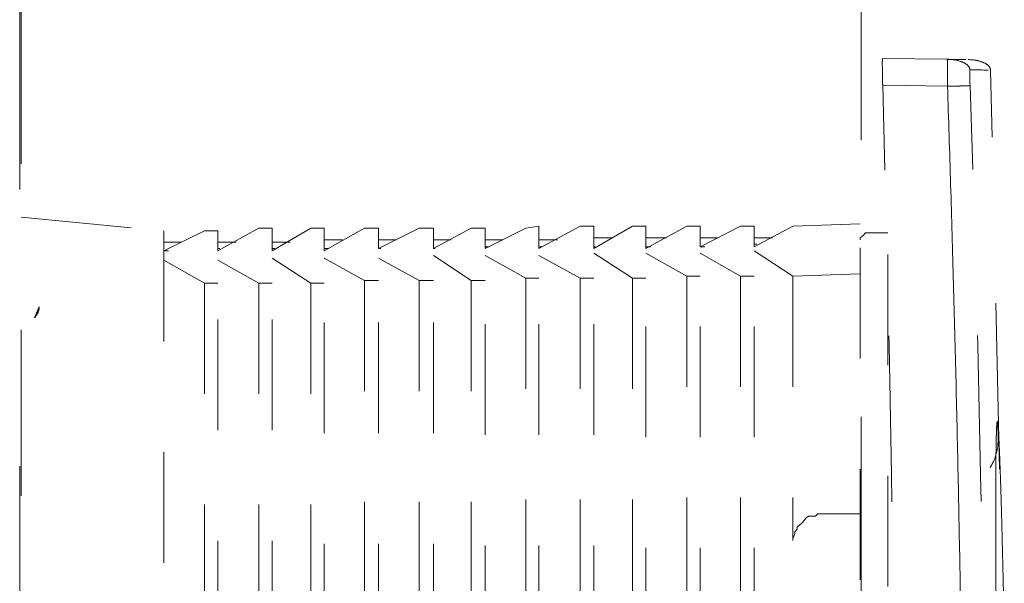
# Model space of a CAD drawing. Units: millimetres. Extents: x 0 to 250, y -250 to 0.
# Drawn here: x 54 to 61, y -124 to -120 of the extents above; entities that cross this region are included whole.
import ezdxf

# ---------------------------------------------------------------- set-up
doc = ezdxf.new("R2010")
doc.units = ezdxf.units.MM
doc.header["$MEASUREMENT"] = 0
for name, pattern in [('AI-Linetype-10530', [3.471455, 1.735727, -1.735727]), ('AI-Linetype-115', [2.082873, 1.041436, -1.041436]), ('AI-Linetype-117', [2.082873, 1.041436, -1.041436]), ('AI-Linetype-119', [2.082873, 1.041436, -1.041436]), ('AI-Linetype-11931', [1.388582, 0.694291, -0.694291]), ('AI-Linetype-12292', [1.388582, 0.694291, -0.694291]), ('AI-Linetype-12293', [1.388582, 0.694291, -0.694291]), ('AI-Linetype-12294', [1.388582, 0.694291, -0.694291]), ('AI-Linetype-12295', [1.388582, 0.694291, -0.694291]), ('AI-Linetype-12296', [1.388582, 0.694291, -0.694291]), ('AI-Linetype-12297', [1.388582, 0.694291, -0.694291]), ('AI-Linetype-12298', [1.388582, 0.694291, -0.694291]), ('AI-Linetype-12299', [1.388582, 0.694291, -0.694291]), ('AI-Linetype-12300', [1.388582, 0.694291, -0.694291]), ('AI-Linetype-12301', [1.388582, 0.694291, -0.694291]), ('AI-Linetype-12302', [1.388582, 0.694291, -0.694291]), ('AI-Linetype-12303', [1.388582, 0.694291, -0.694291]), ('AI-Linetype-12304', [1.388582, 0.694291, -0.694291]), ('AI-Linetype-12305', [1.388582, 0.694291, -0.694291]), ('AI-Linetype-12324', [1.388582, 0.694291, -0.694291]), ('AI-Linetype-12325', [1.388582, 0.694291, -0.694291]), ('AI-Linetype-12326', [1.388582, 0.694291, -0.694291]), ('AI-Linetype-12327', [1.388582, 0.694291, -0.694291]), ('AI-Linetype-12334', [1.388582, 0.694291, -0.694291]), ('AI-Linetype-12335', [1.388582, 0.694291, -0.694291]), ('AI-Linetype-12336', [1.388582, 0.694291, -0.694291]), ('AI-Linetype-12337', [1.388582, 0.694291, -0.694291]), ('AI-Linetype-12338', [1.388582, 0.694291, -0.694291]), ('AI-Linetype-12339', [1.388582, 0.694291, -0.694291]), ('AI-Linetype-12340', [1.388582, 0.694291, -0.694291]), ('AI-Linetype-12341', [1.388582, 0.694291, -0.694291]), ('AI-Linetype-12342', [1.388582, 0.694291, -0.694291]), ('AI-Linetype-12343', [1.388582, 0.694291, -0.694291]), ('AI-Linetype-12344', [1.388582, 0.694291, -0.694291]), ('AI-Linetype-12352', [1.388582, 0.694291, -0.694291]), ('AI-Linetype-12398', [1.388582, 0.694291, -0.694291]), ('AI-Linetype-12400', [1.388582, 0.694291, -0.694291]), ('AI-Linetype-12402', [1.388582, 0.694291, -0.694291]), ('AI-Linetype-12403', [1.388582, 0.694291, -0.694291]), ('AI-Linetype-12405', [1.388582, 0.694291, -0.694291]), ('AI-Linetype-12407', [1.388582, 0.694291, -0.694291]), ('AI-Linetype-12408', [1.388582, 0.694291, -0.694291]), ('AI-Linetype-12410', [1.388582, 0.694291, -0.694291]), ('AI-Linetype-12418', [1.388582, 0.694291, -0.694291]), ('AI-Linetype-12419', [1.388582, 0.694291, -0.694291]), ('AI-Linetype-12421', [1.388582, 0.694291, -0.694291]), ('AI-Linetype-12423', [1.388582, 0.694291, -0.694291]), ('AI-Linetype-12424', [1.388582, 0.694291, -0.694291]), ('AI-Linetype-12426', [1.388582, 0.694291, -0.694291]), ('AI-Linetype-12428', [1.388582, 0.694291, -0.694291]), ('AI-Linetype-12429', [1.388582, 0.694291, -0.694291]), ('AI-Linetype-12431', [1.388582, 0.694291, -0.694291]), ('AI-Linetype-12433', [1.388582, 0.694291, -0.694291]), ('AI-Linetype-12434', [1.388582, 0.694291, -0.694291]), ('AI-Linetype-12436', [1.388582, 0.694291, -0.694291]), ('AI-Linetype-12438', [1.388582, 0.694291, -0.694291]), ('AI-Linetype-12439', [1.388582, 0.694291, -0.694291]), ('AI-Linetype-12441', [1.388582, 0.694291, -0.694291]), ('AI-Linetype-12443', [1.388582, 0.694291, -0.694291]), ('AI-Linetype-12444', [1.388582, 0.694291, -0.694291]), ('AI-Linetype-12446', [1.388582, 0.694291, -0.694291]), ('AI-Linetype-12448', [1.388582, 0.694291, -0.694291]), ('AI-Linetype-12449', [1.388582, 0.694291, -0.694291]), ('AI-Linetype-12451', [1.388582, 0.694291, -0.694291]), ('AI-Linetype-12453', [1.388582, 0.694291, -0.694291]), ('AI-Linetype-12454', [1.388582, 0.694291, -0.694291]), ('AI-Linetype-12456', [1.388582, 0.694291, -0.694291]), ('AI-Linetype-12458', [1.388582, 0.694291, -0.694291]), ('AI-Linetype-12459', [1.388582, 0.694291, -0.694291]), ('AI-Linetype-12461', [1.388582, 0.694291, -0.694291]), ('AI-Linetype-12465', [1.388582, 0.694291, -0.694291]), ('AI-Linetype-12466', [1.388582, 0.694291, -0.694291]), ('AI-Linetype-12467', [1.388582, 0.694291, -0.694291]), ('AI-Linetype-12509', [1.388582, 0.694291, -0.694291]), ('AI-Linetype-12510', [1.388582, 0.694291, -0.694291]), ('AI-Linetype-12511', [1.388582, 0.694291, -0.694291]), ('AI-Linetype-12512', [1.388582, 0.694291, -0.694291]), ('AI-Linetype-12513', [1.388582, 0.694291, -0.694291]), ('AI-Linetype-12514', [1.388582, 0.694291, -0.694291]), ('AI-Linetype-12515', [1.388582, 0.694291, -0.694291]), ('AI-Linetype-12516', [1.388582, 0.694291, -0.694291]), ('AI-Linetype-12517', [1.388582, 0.694291, -0.694291]), ('AI-Linetype-12518', [1.388582, 0.694291, -0.694291]), ('AI-Linetype-12519', [1.388582, 0.694291, -0.694291]), ('AI-Linetype-12520', [1.388582, 0.694291, -0.694291]), ('AI-Linetype-12627', [1.388582, 0.694291, -0.694291]), ('AI-Linetype-12628', [1.388582, 0.694291, -0.694291]), ('AI-Linetype-12629', [1.388582, 0.694291, -0.694291]), ('AI-Linetype-12630', [1.388582, 0.694291, -0.694291]), ('AI-Linetype-12631', [1.388582, 0.694291, -0.694291]), ('AI-Linetype-12632', [1.388582, 0.694291, -0.694291]), ('AI-Linetype-12633', [1.388582, 0.694291, -0.694291]), ('AI-Linetype-12634', [1.388582, 0.694291, -0.694291]), ('AI-Linetype-12635', [1.388582, 0.694291, -0.694291]), ('AI-Linetype-12636', [1.388582, 0.694291, -0.694291]), ('AI-Linetype-12637', [1.388582, 0.694291, -0.694291]), ('AI-Linetype-12638', [1.388582, 0.694291, -0.694291]), ('AI-Linetype-12639', [1.388582, 0.694291, -0.694291]), ('AI-Linetype-12640', [1.388582, 0.694291, -0.694291]), ('AI-Linetype-12641', [1.388582, 0.694291, -0.694291]), ('AI-Linetype-12642', [1.388582, 0.694291, -0.694291]), ('AI-Linetype-12643', [1.388582, 0.694291, -0.694291]), ('AI-Linetype-12644', [1.388582, 0.694291, -0.694291]), ('AI-Linetype-12645', [1.388582, 0.694291, -0.694291]), ('AI-Linetype-12646', [1.388582, 0.694291, -0.694291]), ('AI-Linetype-12647', [1.388582, 0.694291, -0.694291]), ('AI-Linetype-12648', [1.388582, 0.694291, -0.694291]), ('AI-Linetype-12649', [1.388582, 0.694291, -0.694291]), ('AI-Linetype-12650', [1.388582, 0.694291, -0.694291]), ('AI-Linetype-12651', [1.388582, 0.694291, -0.694291]), ('AI-Linetype-12652', [1.388582, 0.694291, -0.694291]), ('AI-Linetype-12653', [1.388582, 0.694291, -0.694291]), ('AI-Linetype-12654', [1.388582, 0.694291, -0.694291]), ('AI-Linetype-12655', [1.388582, 0.694291, -0.694291]), ('AI-Linetype-12656', [1.388582, 0.694291, -0.694291]), ('AI-Linetype-12657', [1.388582, 0.694291, -0.694291]), ('AI-Linetype-12658', [1.388582, 0.694291, -0.694291]), ('AI-Linetype-12659', [1.388582, 0.694291, -0.694291]), ('AI-Linetype-12660', [1.388582, 0.694291, -0.694291]), ('AI-Linetype-12661', [1.388582, 0.694291, -0.694291]), ('AI-Linetype-12662', [1.388582, 0.694291, -0.694291]), ('AI-Linetype-12663', [1.388582, 0.694291, -0.694291]), ('AI-Linetype-12664', [1.388582, 0.694291, -0.694291]), ('AI-Linetype-12665', [1.388582, 0.694291, -0.694291]), ('AI-Linetype-12666', [1.388582, 0.694291, -0.694291]), ('AI-Linetype-12667', [1.388582, 0.694291, -0.694291]), ('AI-Linetype-12668', [1.388582, 0.694291, -0.694291]), ('AI-Linetype-12669', [1.388582, 0.694291, -0.694291]), ('AI-Linetype-12670', [1.388582, 0.694291, -0.694291]), ('AI-Linetype-12671', [1.388582, 0.694291, -0.694291]), ('AI-Linetype-12672', [1.388582, 0.694291, -0.694291]), ('AI-Linetype-12673', [1.388582, 0.694291, -0.694291]), ('AI-Linetype-12674', [1.388582, 0.694291, -0.694291]), ('AI-Linetype-12675', [1.388582, 0.694291, -0.694291]), ('AI-Linetype-12676', [1.388582, 0.694291, -0.694291]), ('AI-Linetype-12677', [1.388582, 0.694291, -0.694291]), ('AI-Linetype-127', [2.082873, 1.041436, -1.041436]), ('AI-Linetype-128', [2.082873, 1.041436, -1.041436]), ('AI-Linetype-131', [2.082873, 1.041436, -1.041436]), ('AI-Linetype-132', [2.082873, 1.041436, -1.041436]), ('AI-Linetype-133', [2.082873, 1.041436, -1.041436]), ('AI-Linetype-134', [2.082873, 1.041436, -1.041436]), ('AI-Linetype-137', [2.082873, 1.041436, -1.041436]), ('AI-Linetype-138', [2.082873, 1.041436, -1.041436]), ('AI-Linetype-140', [2.082873, 1.041436, -1.041436]), ('AI-Linetype-141', [2.082873, 1.041436, -1.041436]), ('AI-Linetype-144', [2.082873, 1.041436, -1.041436]), ('AI-Linetype-145', [2.082873, 1.041436, -1.041436]), ('AI-Linetype-148', [2.082873, 1.041436, -1.041436]), ('AI-Linetype-151', [2.082873, 1.041436, -1.041436]), ('AI-Linetype-155', [2.082873, 1.041436, -1.041436]), ('AI-Linetype-5733', [2.082873, 1.041436, -1.041436])]:
    doc.linetypes.add(name, pattern=pattern)
doc.layers.add('Layer 1', color=7, linetype='Continuous', lineweight=0)

msp = doc.modelspace()

# ---------------------------------------------------------------- hatches: boundary and pattern name
at = {"layer": 'Layer 1', "transparency": 33554687}
h = msp.add_hatch(color=256, dxfattribs=at)
h.dxf.hatch_style = 2
h.paths.add_polyline_path([(54.5813, -122.3107), (54.609, -122.242), (54.6091, -122.243), (54.6092, -122.2441), (54.6094, -122.2453), (54.6095, -122.2463), (54.6095, -122.2475), (54.6095, -122.2485), (54.6095, -122.2497), (54.6095, -122.2507), (54.6094, -122.2519), (54.6092, -122.2531), (54.6092, -122.2543), (54.609, -122.2553), (54.6088, -122.2565), (54.6087, -122.2577), (54.6084, -122.2588), (54.6082, -122.26), (54.6077, -122.2624), (54.6071, -122.2646), (54.6064, -122.2669), (54.6056, -122.2693), (54.6048, -122.2716), (54.6039, -122.274), (54.603, -122.2764), (54.6019, -122.2786), (54.6009, -122.2809), (54.5997, -122.2831), (54.5985, -122.2854), (54.5973, -122.2876), (54.5962, -122.2898), (54.5949, -122.2919), (54.5922, -122.2961), (54.5895, -122.3), (54.5868, -122.3038), (54.584, -122.3074)])

# ---------------------------------------------------------------- linework, layer by layer
at = {"layer": 'Layer 1', "linetype": 'AI-Linetype-10530'}
for p, q in [((54.4879, -95.4691), (54.4879, -211.4534)), ((59.7661, -211.4534), (59.7661, -95.4691))]:
    msp.add_line(p, q, dxfattribs=at)
at = {"layer": 'Layer 1', "linetype": 'AI-Linetype-5733'}
msp.add_line((54.4968, -208.8251), (54.4968, -112.6243), dxfattribs=at)
at = {"layer": 'Layer 1', "linetype": 'AI-Linetype-140'}
msp.add_line((60.307, -120.6886), (59.9002, -120.6836), dxfattribs=at)
at = {"layer": 'Layer 1', "linetype": 'AI-Linetype-117'}
msp.add_line((60.332, -120.6899), (60.3046, -120.6919), dxfattribs=at)
at = {"layer": 'Layer 1', "linetype": 'AI-Linetype-115'}
msp.add_line((60.6348, -123.2595), (60.5775, -120.7561), dxfattribs=at)
at = {"layer": 'Layer 1', "linetype": 'AI-Linetype-137'}
msp.add_line((60.3078, -120.8566), (59.9013, -120.8518), dxfattribs=at)
at = {"layer": 'Layer 1', "linetype": 'AI-Linetype-12677'}
msp.add_line((54.4968, -121.6799), (55.3916, -121.7643), dxfattribs=at)
at = {"layer": 'Layer 1', "linetype": 'AI-Linetype-12668'}
msp.add_line((57.6627, -121.7474), (57.7447, -121.7353), dxfattribs=at)
at = {"layer": 'Layer 1', "linetype": 'AI-Linetype-12341'}
msp.add_line((57.7447, -121.8752), (58.0029, -121.7353), dxfattribs=at)
at = {"layer": 'Layer 1', "linetype": 'AI-Linetype-12439'}
msp.add_line((57.7447, -121.8752), (57.7447, -121.7353), dxfattribs=at)
at = {"layer": 'Layer 1', "linetype": 'AI-Linetype-12670'}
msp.add_line((58.0029, -121.7353), (58.0898, -121.7353), dxfattribs=at)
at = {"layer": 'Layer 1', "linetype": 'AI-Linetype-12342'}
msp.add_line((58.0898, -121.8752), (58.3309, -121.7353), dxfattribs=at)
at = {"layer": 'Layer 1', "linetype": 'AI-Linetype-12444'}
msp.add_line((58.0898, -121.8752), (58.0898, -121.7353), dxfattribs=at)
at = {"layer": 'Layer 1', "linetype": 'AI-Linetype-12671'}
msp.add_line((58.3309, -121.7353), (58.4154, -121.7353), dxfattribs=at)
at = {"layer": 'Layer 1', "linetype": 'AI-Linetype-12343'}
msp.add_line((58.4154, -121.8752), (58.6734, -121.7353), dxfattribs=at)
at = {"layer": 'Layer 1', "linetype": 'AI-Linetype-12449'}
msp.add_line((58.4154, -121.8752), (58.4154, -121.7353), dxfattribs=at)
at = {"layer": 'Layer 1', "linetype": 'AI-Linetype-12672'}
msp.add_line((58.6734, -121.7353), (58.7555, -121.7353), dxfattribs=at)
at = {"layer": 'Layer 1', "linetype": 'AI-Linetype-12344'}
msp.add_line((58.7555, -121.8655), (59.01, -121.7353), dxfattribs=at)
at = {"layer": 'Layer 1', "linetype": 'AI-Linetype-12454'}
msp.add_line((58.7555, -121.8655), (58.7555, -121.7353), dxfattribs=at)
at = {"layer": 'Layer 1', "linetype": 'AI-Linetype-12673'}
msp.add_line((59.01, -121.7353), (59.0957, -121.7353), dxfattribs=at)
at = {"layer": 'Layer 1', "linetype": 'AI-Linetype-12352'}
msp.add_line((59.0957, -121.8655), (59.3381, -121.7353), dxfattribs=at)
at = {"layer": 'Layer 1', "linetype": 'AI-Linetype-12459'}
msp.add_line((59.0957, -121.8655), (59.0957, -121.7353), dxfattribs=at)
at = {"layer": 'Layer 1', "linetype": 'AI-Linetype-12674'}
msp.add_line((59.3381, -121.7353), (59.7602, -121.7208), dxfattribs=at)
at = {"layer": 'Layer 1', "linetype": 'AI-Linetype-12466'}
msp.add_line((59.7602, -133.6734), (59.7602, -121.7208), dxfattribs=at)
at = {"layer": 'Layer 1', "linetype": 'AI-Linetype-12334'}
msp.add_line((55.3916, -121.8908), (55.6461, -121.7643), dxfattribs=at)
at = {"layer": 'Layer 1', "linetype": 'AI-Linetype-12398'}
msp.add_line((55.3916, -121.7643), (55.3916, -132.922), dxfattribs=at)
at = {"layer": 'Layer 1', "linetype": 'AI-Linetype-12663'}
msp.add_line((55.6461, -121.7643), (55.7318, -121.7643), dxfattribs=at)
at = {"layer": 'Layer 1', "linetype": 'AI-Linetype-12335'}
msp.add_line((55.7318, -121.8908), (55.9874, -121.7474), dxfattribs=at)
at = {"layer": 'Layer 1', "linetype": 'AI-Linetype-12403'}
msp.add_line((55.7318, -121.8908), (55.7318, -121.7643), dxfattribs=at)
at = {"layer": 'Layer 1', "linetype": 'AI-Linetype-12664'}
msp.add_line((55.9874, -121.7474), (56.072, -121.7474), dxfattribs=at)
at = {"layer": 'Layer 1', "linetype": 'AI-Linetype-12336'}
msp.add_line((56.072, -121.8908), (56.3143, -121.7474), dxfattribs=at)
at = {"layer": 'Layer 1', "linetype": 'AI-Linetype-12408'}
msp.add_line((56.072, -121.8908), (56.072, -121.7474), dxfattribs=at)
at = {"layer": 'Layer 1', "linetype": 'AI-Linetype-12665'}
msp.add_line((56.3143, -121.7474), (56.3975, -121.7474), dxfattribs=at)
at = {"layer": 'Layer 1', "linetype": 'AI-Linetype-12337'}
msp.add_line((56.3975, -121.8908), (56.6508, -121.7474), dxfattribs=at)
at = {"layer": 'Layer 1', "linetype": 'AI-Linetype-12419'}
msp.add_line((56.3975, -121.8908), (56.3975, -121.7474), dxfattribs=at)
at = {"layer": 'Layer 1', "linetype": 'AI-Linetype-12666'}
msp.add_line((56.6508, -121.7474), (56.7389, -121.7474), dxfattribs=at)
at = {"layer": 'Layer 1', "linetype": 'AI-Linetype-12338'}
msp.add_line((56.7389, -121.8752), (56.9946, -121.7474), dxfattribs=at)
at = {"layer": 'Layer 1', "linetype": 'AI-Linetype-12424'}
msp.add_line((56.7389, -121.8752), (56.7389, -121.7474), dxfattribs=at)
at = {"layer": 'Layer 1', "linetype": 'AI-Linetype-12667'}
msp.add_line((56.9946, -121.7474), (57.0827, -121.7474), dxfattribs=at)
at = {"layer": 'Layer 1', "linetype": 'AI-Linetype-12339'}
msp.add_line((57.0827, -121.8752), (57.319, -121.7474), dxfattribs=at)
at = {"layer": 'Layer 1', "linetype": 'AI-Linetype-12429'}
msp.add_line((57.0827, -121.8752), (57.0827, -121.7474), dxfattribs=at)
at = {"layer": 'Layer 1', "linetype": 'AI-Linetype-12669'}
msp.add_line((57.319, -121.7474), (57.4071, -121.7474), dxfattribs=at)
at = {"layer": 'Layer 1', "linetype": 'AI-Linetype-12340'}
msp.add_line((57.4071, -121.8752), (57.6627, -121.7474), dxfattribs=at)
at = {"layer": 'Layer 1', "linetype": 'AI-Linetype-12434'}
msp.add_line((57.4071, -121.8752), (57.4071, -121.7474), dxfattribs=at)
at = {"layer": 'Layer 1', "linetype": 'AI-Linetype-12325'}
msp.add_line((59.7784, -121.7931), (59.7602, -121.8088), dxfattribs=at)
at = {"layer": 'Layer 1', "linetype": 'AI-Linetype-12326'}
msp.add_line((59.7927, -121.7763), (59.7784, -121.7931), dxfattribs=at)
at = {"layer": 'Layer 1', "linetype": 'AI-Linetype-12327'}
msp.add_line((59.8049, -121.7763), (59.7927, -121.7763), dxfattribs=at)
at = {"layer": 'Layer 1', "linetype": 'AI-Linetype-12676'}
msp.add_line((59.8049, -121.7763), (59.9326, -121.7763), dxfattribs=at)
at = {"layer": 'Layer 1', "linetype": 'AI-Linetype-12467'}
msp.add_line((59.9326, -133.7156), (59.9326, -121.7763), dxfattribs=at)
at = {"layer": 'Layer 1', "linetype": 'AI-Linetype-12662'}
msp.add_line((55.5038, -121.8366), (55.3916, -121.8366), dxfattribs=at)
at = {"layer": 'Layer 1', "linetype": 'AI-Linetype-12661'}
msp.add_line((55.8452, -121.8366), (55.7318, -121.8366), dxfattribs=at)
at = {"layer": 'Layer 1', "linetype": 'AI-Linetype-12660'}
msp.add_line((56.184, -121.8366), (56.072, -121.8366), dxfattribs=at)
at = {"layer": 'Layer 1', "linetype": 'AI-Linetype-12659'}
msp.add_line((56.5134, -121.8221), (56.3975, -121.8221), dxfattribs=at)
at = {"layer": 'Layer 1', "linetype": 'AI-Linetype-12658'}
msp.add_line((56.8522, -121.8221), (56.7389, -121.8221), dxfattribs=at)
at = {"layer": 'Layer 1', "linetype": 'AI-Linetype-12656'}
msp.add_line((57.1948, -121.8221), (57.0827, -121.8221), dxfattribs=at)
at = {"layer": 'Layer 1', "linetype": 'AI-Linetype-12657'}
msp.add_line((57.5193, -121.8221), (57.4071, -121.8221), dxfattribs=at)
at = {"layer": 'Layer 1', "linetype": 'AI-Linetype-12655'}
msp.add_line((57.8606, -121.8221), (57.7447, -121.8221), dxfattribs=at)
at = {"layer": 'Layer 1', "linetype": 'AI-Linetype-12654'}
msp.add_line((58.2031, -121.8088), (58.0898, -121.8088), dxfattribs=at)
at = {"layer": 'Layer 1', "linetype": 'AI-Linetype-12653'}
msp.add_line((58.5445, -121.8088), (58.4154, -121.8088), dxfattribs=at)
at = {"layer": 'Layer 1', "linetype": 'AI-Linetype-12652'}
msp.add_line((58.8665, -121.8088), (58.7555, -121.8088), dxfattribs=at)
at = {"layer": 'Layer 1', "linetype": 'AI-Linetype-12651'}
msp.add_line((59.2102, -121.8088), (59.0957, -121.8088), dxfattribs=at)
at = {"layer": 'Layer 1', "linetype": 'AI-Linetype-12639'}
msp.add_line((59.1125, -121.8486), (59.0957, -121.8486), dxfattribs=at)
at = {"layer": 'Layer 1', "linetype": 'AI-Linetype-12324'}
msp.add_line((59.7602, -121.8088), (59.7602, -121.8221), dxfattribs=at)
at = {"layer": 'Layer 1', "linetype": 'AI-Linetype-12650'}
msp.add_line((55.4206, -121.8908), (55.3916, -121.8908), dxfattribs=at)
at = {"layer": 'Layer 1', "linetype": 'AI-Linetype-12649'}
msp.add_line((55.7438, -121.8752), (55.7318, -121.8752), dxfattribs=at)
at = {"layer": 'Layer 1', "linetype": 'AI-Linetype-12648'}
msp.add_line((56.0876, -121.8752), (56.072, -121.8752), dxfattribs=at)
at = {"layer": 'Layer 1', "linetype": 'AI-Linetype-12647'}
msp.add_line((56.4277, -121.8752), (56.3975, -121.8752), dxfattribs=at)
at = {"layer": 'Layer 1', "linetype": 'AI-Linetype-12646'}
msp.add_line((56.7534, -121.8752), (56.7389, -121.8752), dxfattribs=at)
at = {"layer": 'Layer 1', "linetype": 'AI-Linetype-12645'}
msp.add_line((57.0935, -121.8752), (57.0827, -121.8752), dxfattribs=at)
at = {"layer": 'Layer 1', "linetype": 'AI-Linetype-12428'}
msp.add_line((57.0827, -132.7544), (57.0827, -121.9187), dxfattribs=at)
at = {"layer": 'Layer 1', "linetype": 'AI-Linetype-12514'}
msp.add_line((57.0827, -121.9187), (57.319, -122.0754), dxfattribs=at)
at = {"layer": 'Layer 1', "linetype": 'AI-Linetype-12644'}
msp.add_line((57.4324, -121.8655), (57.4071, -121.8655), dxfattribs=at)
at = {"layer": 'Layer 1', "linetype": 'AI-Linetype-12433'}
msp.add_line((57.4071, -132.7652), (57.4071, -121.9187), dxfattribs=at)
at = {"layer": 'Layer 1', "linetype": 'AI-Linetype-12515'}
msp.add_line((57.4071, -121.9187), (57.6627, -122.0609), dxfattribs=at)
at = {"layer": 'Layer 1', "linetype": 'AI-Linetype-12643'}
msp.add_line((57.7653, -121.8655), (57.7447, -121.8655), dxfattribs=at)
at = {"layer": 'Layer 1', "linetype": 'AI-Linetype-12438'}
msp.add_line((57.7447, -132.7652), (57.7447, -121.9187), dxfattribs=at)
at = {"layer": 'Layer 1', "linetype": 'AI-Linetype-12516'}
msp.add_line((57.7447, -121.9187), (58.0029, -122.0609), dxfattribs=at)
at = {"layer": 'Layer 1', "linetype": 'AI-Linetype-12642'}
msp.add_line((58.0981, -121.8655), (58.0898, -121.8655), dxfattribs=at)
at = {"layer": 'Layer 1', "linetype": 'AI-Linetype-12443'}
msp.add_line((58.0898, -132.7652), (58.0898, -121.9053), dxfattribs=at)
at = {"layer": 'Layer 1', "linetype": 'AI-Linetype-12517'}
msp.add_line((58.0898, -121.9053), (58.3309, -122.0609), dxfattribs=at)
at = {"layer": 'Layer 1', "linetype": 'AI-Linetype-12641'}
msp.add_line((58.4443, -121.8655), (58.4154, -121.8655), dxfattribs=at)
at = {"layer": 'Layer 1', "linetype": 'AI-Linetype-12448'}
msp.add_line((58.4154, -132.7797), (58.4154, -121.9053), dxfattribs=at)
at = {"layer": 'Layer 1', "linetype": 'AI-Linetype-12518'}
msp.add_line((58.4154, -121.9053), (58.6734, -122.0501), dxfattribs=at)
at = {"layer": 'Layer 1', "linetype": 'AI-Linetype-12640'}
msp.add_line((58.7857, -121.8655), (58.7555, -121.8655), dxfattribs=at)
at = {"layer": 'Layer 1', "linetype": 'AI-Linetype-12453'}
msp.add_line((58.7555, -132.7797), (58.7555, -121.9053), dxfattribs=at)
at = {"layer": 'Layer 1', "linetype": 'AI-Linetype-12519'}
msp.add_line((58.7555, -121.9053), (59.01, -122.0501), dxfattribs=at)
at = {"layer": 'Layer 1', "linetype": 'AI-Linetype-12458'}
msp.add_line((59.0957, -132.7797), (59.0957, -121.8908), dxfattribs=at)
at = {"layer": 'Layer 1', "linetype": 'AI-Linetype-12520'}
msp.add_line((59.0957, -121.8908), (59.3381, -122.0501), dxfattribs=at)
at = {"layer": 'Layer 1', "linetype": 'AI-Linetype-12509'}
msp.add_line((55.3916, -121.9487), (55.6461, -122.0923), dxfattribs=at)
at = {"layer": 'Layer 1', "linetype": 'AI-Linetype-12402'}
msp.add_line((55.7318, -132.7362), (55.7318, -121.9487), dxfattribs=at)
at = {"layer": 'Layer 1', "linetype": 'AI-Linetype-12510'}
msp.add_line((55.7318, -121.9487), (55.9874, -122.0923), dxfattribs=at)
at = {"layer": 'Layer 1', "linetype": 'AI-Linetype-12407'}
msp.add_line((56.072, -132.7362), (56.072, -121.9355), dxfattribs=at)
at = {"layer": 'Layer 1', "linetype": 'AI-Linetype-12511'}
msp.add_line((56.072, -121.9355), (56.3143, -122.0923), dxfattribs=at)
at = {"layer": 'Layer 1', "linetype": 'AI-Linetype-12418'}
msp.add_line((56.3975, -132.7544), (56.3975, -121.9355), dxfattribs=at)
at = {"layer": 'Layer 1', "linetype": 'AI-Linetype-12512'}
msp.add_line((56.3975, -121.9355), (56.6508, -122.0754), dxfattribs=at)
at = {"layer": 'Layer 1', "linetype": 'AI-Linetype-12423'}
msp.add_line((56.7389, -132.7544), (56.7389, -121.9355), dxfattribs=at)
at = {"layer": 'Layer 1', "linetype": 'AI-Linetype-12513'}
msp.add_line((56.7389, -121.9355), (56.9946, -122.0754), dxfattribs=at)
at = {"layer": 'Layer 1', "linetype": 'AI-Linetype-12638'}
msp.add_line((59.3381, -122.0501), (59.7602, -122.0344), dxfattribs=at)
at = {"layer": 'Layer 1', "linetype": 'AI-Linetype-12400'}
msp.add_line((55.6461, -122.0923), (55.6461, -132.5806), dxfattribs=at)
at = {"layer": 'Layer 1', "linetype": 'AI-Linetype-12628'}
msp.add_line((55.6461, -122.0923), (55.7318, -122.0923), dxfattribs=at)
at = {"layer": 'Layer 1', "linetype": 'AI-Linetype-12405'}
msp.add_line((55.9874, -122.0923), (55.9874, -132.5963), dxfattribs=at)
at = {"layer": 'Layer 1', "linetype": 'AI-Linetype-12627'}
msp.add_line((55.9874, -122.0923), (56.072, -122.0923), dxfattribs=at)
at = {"layer": 'Layer 1', "linetype": 'AI-Linetype-12410'}
msp.add_line((56.3143, -122.0923), (56.3143, -132.5963), dxfattribs=at)
at = {"layer": 'Layer 1', "linetype": 'AI-Linetype-12629'}
msp.add_line((56.3143, -122.0923), (56.3975, -122.0923), dxfattribs=at)
at = {"layer": 'Layer 1', "linetype": 'AI-Linetype-12421'}
msp.add_line((56.6508, -122.0754), (56.6508, -132.5963), dxfattribs=at)
at = {"layer": 'Layer 1', "linetype": 'AI-Linetype-12630'}
msp.add_line((56.6508, -122.0754), (56.7389, -122.0754), dxfattribs=at)
at = {"layer": 'Layer 1', "linetype": 'AI-Linetype-12426'}
msp.add_line((56.9946, -122.0754), (56.9946, -132.6085), dxfattribs=at)
at = {"layer": 'Layer 1', "linetype": 'AI-Linetype-12631'}
msp.add_line((56.9946, -122.0754), (57.0827, -122.0754), dxfattribs=at)
at = {"layer": 'Layer 1', "linetype": 'AI-Linetype-12431'}
msp.add_line((57.319, -122.0754), (57.319, -132.6085), dxfattribs=at)
at = {"layer": 'Layer 1', "linetype": 'AI-Linetype-12632'}
msp.add_line((57.319, -122.0754), (57.4071, -122.0754), dxfattribs=at)
at = {"layer": 'Layer 1', "linetype": 'AI-Linetype-12436'}
msp.add_line((57.6627, -122.0609), (57.6627, -132.6085), dxfattribs=at)
at = {"layer": 'Layer 1', "linetype": 'AI-Linetype-12633'}
msp.add_line((57.6627, -122.0609), (57.7447, -122.0609), dxfattribs=at)
at = {"layer": 'Layer 1', "linetype": 'AI-Linetype-12441'}
msp.add_line((58.0029, -122.0609), (58.0029, -132.6228), dxfattribs=at)
at = {"layer": 'Layer 1', "linetype": 'AI-Linetype-12635'}
msp.add_line((58.0029, -122.0609), (58.0898, -122.0609), dxfattribs=at)
at = {"layer": 'Layer 1', "linetype": 'AI-Linetype-12446'}
msp.add_line((58.3309, -122.0609), (58.3309, -132.6228), dxfattribs=at)
at = {"layer": 'Layer 1', "linetype": 'AI-Linetype-12634'}
msp.add_line((58.3309, -122.0609), (58.4154, -122.0609), dxfattribs=at)
at = {"layer": 'Layer 1', "linetype": 'AI-Linetype-12451'}
msp.add_line((58.6734, -122.0501), (58.6734, -132.6228), dxfattribs=at)
at = {"layer": 'Layer 1', "linetype": 'AI-Linetype-12636'}
msp.add_line((58.6734, -122.0501), (58.7555, -122.0501), dxfattribs=at)
at = {"layer": 'Layer 1', "linetype": 'AI-Linetype-12456'}
msp.add_line((59.01, -122.0501), (59.01, -132.6373), dxfattribs=at)
at = {"layer": 'Layer 1', "linetype": 'AI-Linetype-12637'}
msp.add_line((59.01, -122.0501), (59.0957, -122.0501), dxfattribs=at)
at = {"layer": 'Layer 1', "linetype": 'AI-Linetype-12461'}
msp.add_line((59.3381, -122.0501), (59.3381, -123.7073), dxfattribs=at)
at = {"layer": 'Layer 1'}
for p, q in [((54.5813, -122.3107), (54.609, -122.242)), ((54.5962, -122.2898), (54.5949, -122.2919)), ((54.5973, -122.2876), (54.5962, -122.2898)), ((54.5985, -122.2854), (54.5973, -122.2876)), ((54.5997, -122.2831), (54.5985, -122.2854)), ((54.6009, -122.2809), (54.5997, -122.2831)), ((54.6019, -122.2786), (54.6009, -122.2809)), ((54.603, -122.2764), (54.6019, -122.2786)), ((54.6039, -122.274), (54.603, -122.2764)), ((54.6048, -122.2716), (54.6039, -122.274)), ((54.6056, -122.2693), (54.6048, -122.2716)), ((54.6064, -122.2669), (54.6056, -122.2693)), ((54.6071, -122.2646), (54.6064, -122.2669)), ((54.6077, -122.2624), (54.6071, -122.2646)), ((54.6082, -122.26), (54.6077, -122.2624)), ((54.6084, -122.2588), (54.6082, -122.26)), ((54.6087, -122.2577), (54.6084, -122.2588)), ((54.6088, -122.2565), (54.6087, -122.2577)), ((54.609, -122.2553), (54.6088, -122.2565)), ((54.609, -122.242), (54.6091, -122.243)), ((54.6092, -122.2543), (54.609, -122.2553)), ((54.6091, -122.243), (54.6092, -122.2441)), ((54.6092, -122.2441), (54.6094, -122.2453)), ((54.6094, -122.2519), (54.6092, -122.2531)), ((54.6092, -122.2531), (54.6092, -122.2543)), ((54.6094, -122.2453), (54.6095, -122.2463)), ((54.6095, -122.2507), (54.6094, -122.2519)), ((54.6095, -122.2463), (54.6095, -122.2475)), ((54.6095, -122.2475), (54.6095, -122.2485)), ((54.6095, -122.2485), (54.6095, -122.2497)), ((54.6095, -122.2497), (54.6095, -122.2507)), ((54.584, -122.3074), (54.5813, -122.3107)), ((54.5868, -122.3038), (54.584, -122.3074)), ((54.5895, -122.3), (54.5868, -122.3038)), ((54.5922, -122.2961), (54.5895, -122.3)), ((54.5949, -122.2919), (54.5922, -122.2961))]:
    msp.add_line(p, q, dxfattribs=at)
at = {"layer": 'Layer 1', "linetype": 'AI-Linetype-12299'}
msp.add_line((59.408, -123.5818), (59.396, -123.5963), dxfattribs=at)
at = {"layer": 'Layer 1', "linetype": 'AI-Linetype-12300'}
msp.add_line((59.4213, -123.5649), (59.408, -123.5818), dxfattribs=at)
at = {"layer": 'Layer 1', "linetype": 'AI-Linetype-12301'}
msp.add_line((59.4357, -123.5553), (59.4213, -123.5649), dxfattribs=at)
at = {"layer": 'Layer 1', "linetype": 'AI-Linetype-12302'}
msp.add_line((59.4502, -123.5553), (59.4357, -123.5553), dxfattribs=at)
at = {"layer": 'Layer 1', "linetype": 'AI-Linetype-12303'}
msp.add_line((59.4804, -123.5553), (59.4502, -123.5553), dxfattribs=at)
at = {"layer": 'Layer 1', "linetype": 'AI-Linetype-12304'}
msp.add_line((59.4949, -123.5396), (59.4804, -123.5553), dxfattribs=at)
at = {"layer": 'Layer 1', "linetype": 'AI-Linetype-12305'}
msp.add_line((59.5081, -123.5396), (59.4949, -123.5396), dxfattribs=at)
at = {"layer": 'Layer 1', "linetype": 'AI-Linetype-12675'}
msp.add_line((59.7602, -123.5396), (59.5081, -123.5396), dxfattribs=at)
at = {"layer": 'Layer 1', "linetype": 'AI-Linetype-12295'}
msp.add_line((59.3646, -123.6373), (59.3501, -123.6542), dxfattribs=at)
at = {"layer": 'Layer 1', "linetype": 'AI-Linetype-12297'}
msp.add_line((59.3803, -123.612), (59.3646, -123.6228), dxfattribs=at)
at = {"layer": 'Layer 1', "linetype": 'AI-Linetype-12296'}
msp.add_line((59.3646, -123.6228), (59.3646, -123.6373), dxfattribs=at)
at = {"layer": 'Layer 1', "linetype": 'AI-Linetype-12298'}
msp.add_line((59.396, -123.5963), (59.3803, -123.612), dxfattribs=at)
at = {"layer": 'Layer 1', "linetype": 'AI-Linetype-12293'}
msp.add_line((59.3501, -123.6663), (59.3381, -123.694), dxfattribs=at)
at = {"layer": 'Layer 1', "linetype": 'AI-Linetype-12292'}
msp.add_line((59.3381, -123.694), (59.3381, -123.7073), dxfattribs=at)
at = {"layer": 'Layer 1', "linetype": 'AI-Linetype-12465'}
msp.add_line((59.3381, -131.7725), (59.3381, -123.7073), dxfattribs=at)
at = {"layer": 'Layer 1', "linetype": 'AI-Linetype-12294'}
msp.add_line((59.3501, -123.6542), (59.3501, -123.6663), dxfattribs=at)
at = {"layer": 'Layer 1', "linetype": 'AI-Linetype-127'}
for points in [[(59.8992, -120.6966), (59.8993, -120.6881), (59.8997, -120.6836), (59.9002, -120.6836)], [(59.8991, -120.7329), (59.8989, -120.7175), (59.8989, -120.7049), (59.8992, -120.6966)], [(59.8993, -120.7585), (59.8992, -120.7494), (59.8991, -120.7407), (59.8991, -120.7329)], [(59.8997, -120.7874), (59.8996, -120.7773), (59.8995, -120.7676), (59.8993, -120.7585)], [(59.9005, -120.819), (59.9002, -120.8083), (59.9, -120.7976), (59.8997, -120.7874)], [(59.9013, -120.8518), (59.901, -120.8407), (59.9008, -120.8297), (59.9005, -120.819)]]:
    msp.add_open_spline(points, degree=3, dxfattribs=at)
at = {"layer": 'Layer 1', "linetype": 'AI-Linetype-148'}
msp.add_open_spline([(60.307, -120.6886), (60.3584, -120.6893), (60.4096, -120.6899), (60.4224, -120.69)], degree=3, dxfattribs=at)
at = {"layer": 'Layer 1', "linetype": 'AI-Linetype-145'}
for points in [[(60.3896, -120.7018), (60.3637, -120.6929), (60.3343, -120.689), (60.307, -120.6886)], [(60.427, -120.7205), (60.4155, -120.7119), (60.4031, -120.7064), (60.3896, -120.7018)], [(60.4486, -120.7547), (60.4481, -120.7401), (60.4375, -120.7284), (60.427, -120.7205)]]:
    msp.add_open_spline(points, degree=3, dxfattribs=at)
at = {"layer": 'Layer 1', "linetype": 'AI-Linetype-141'}
for points in [[(60.3073, -120.6902), (60.3072, -120.6893), (60.3072, -120.6889), (60.307, -120.6886)], [(60.3074, -120.6949), (60.3073, -120.6928), (60.3073, -120.6912), (60.3073, -120.6902)], [(60.3074, -120.7023), (60.3074, -120.6993), (60.3074, -120.697), (60.3074, -120.6949)]]:
    msp.add_open_spline(points, degree=3, dxfattribs=at)
for points, knots in [([(60.3077, -120.7239), (60.3076, -120.7196), (60.3076, -120.7156), (60.3076, -120.712), (60.3076, -120.7083), (60.3076, -120.7051), (60.3074, -120.7023)], [13, 13, 13, 13, 14, 14, 14, 15, 15, 15, 15]), ([(60.3078, -120.7524), (60.3077, -120.7496), (60.3077, -120.747), (60.3077, -120.7445), (60.3077, -120.742), (60.3077, -120.7396), (60.3077, -120.7372), (60.3077, -120.7325), (60.3077, -120.7279), (60.3077, -120.7239)], [10, 10, 10, 10, 11, 11, 11, 12, 12, 12, 13, 13, 13, 13]), ([(60.3078, -120.8566), (60.3078, -120.8527), (60.3079, -120.8486), (60.3079, -120.8446), (60.3079, -120.8407), (60.3079, -120.8367), (60.3079, -120.8328), (60.3079, -120.8289), (60.3079, -120.8251), (60.3079, -120.8212), (60.3079, -120.8175), (60.3079, -120.8138), (60.3079, -120.8101), (60.3079, -120.8064), (60.3079, -120.8028), (60.3079, -120.7993), (60.3079, -120.7959), (60.3079, -120.7923), (60.3079, -120.7889), (60.3079, -120.7855), (60.3078, -120.7823), (60.3078, -120.779), (60.3078, -120.7759), (60.3078, -120.7727), (60.3078, -120.7696), (60.3078, -120.7666), (60.3078, -120.7636), (60.3078, -120.7607), (60.3078, -120.7578), (60.3078, -120.7551), (60.3078, -120.7524)], [0, 0, 0, 0, 1, 1, 1, 2, 2, 2, 3, 3, 3, 4, 4, 4, 5, 5, 5, 6, 6, 6, 7, 7, 7, 8, 8, 8, 9, 9, 9, 10, 10, 10, 10])]:
    msp.add_open_spline(points, degree=3, knots=knots, dxfattribs=at)
at = {"layer": 'Layer 1', "linetype": 'AI-Linetype-119'}
for points in [[(60.4887, -120.6953), (60.4723, -120.6924), (60.4545, -120.6913), (60.4368, -120.6902)], [(60.5363, -120.7102), (60.5226, -120.7038), (60.5065, -120.6984), (60.4887, -120.6953)], [(60.5678, -120.7322), (60.5611, -120.724), (60.55, -120.7164), (60.5363, -120.7102)], [(60.5784, -120.7564), (60.5761, -120.748), (60.5739, -120.7398), (60.5678, -120.7322)]]:
    msp.add_open_spline(points, degree=3, dxfattribs=at)
at = {"layer": 'Layer 1', "linetype": 'AI-Linetype-132'}
for points in [[(60.4477, -120.7842), (60.4477, -120.775), (60.4477, -120.7675), (60.4479, -120.7624)], [(60.4483, -120.817), (60.448, -120.8047), (60.4479, -120.7936), (60.4477, -120.7842)], [(60.4479, -120.7624), (60.448, -120.7573), (60.4483, -120.7547), (60.4486, -120.7547)], [(60.4494, -120.8556), (60.4489, -120.8424), (60.4486, -120.8292), (60.4483, -120.817)]]:
    msp.add_open_spline(points, degree=3, dxfattribs=at)
at = {"layer": 'Layer 1', "linetype": 'AI-Linetype-151'}
msp.add_open_spline([(60.4486, -120.7547), (60.4999, -120.7554), (60.5511, -120.756), (60.5639, -120.7561)], degree=3, dxfattribs=at)
at = {"layer": 'Layer 1', "linetype": 'AI-Linetype-128'}
msp.add_open_spline([(59.9013, -133.879), (60.0226, -129.5368), (60.0226, -125.194), (59.9013, -120.8518)], degree=3, dxfattribs=at)
at = {"layer": 'Layer 1', "linetype": 'AI-Linetype-144'}
for points in [[(60.3599, -120.8563), (60.3427, -120.8565), (60.3247, -120.8566), (60.3078, -120.8566)], [(60.4494, -120.8556), (60.4492, -120.8556), (60.446, -120.8557), (60.439, -120.8557)]]:
    msp.add_open_spline(points, degree=3, dxfattribs=at)
at = {"layer": 'Layer 1', "linetype": 'AI-Linetype-138'}
for points in [[(60.3277, -121.4766), (60.3213, -121.2699), (60.3146, -121.0633), (60.3078, -120.8566)], [(60.3454, -122.0965), (60.3398, -121.8898), (60.3339, -121.6831), (60.3277, -121.4766)], [(60.3612, -122.7163), (60.3563, -122.5097), (60.3511, -122.303), (60.3454, -122.0965)], [(60.3751, -123.3362), (60.3708, -123.1295), (60.3662, -122.9229), (60.3612, -122.7163)], [(60.387, -123.9561), (60.3833, -123.7494), (60.3794, -123.5427), (60.3751, -123.3362)], [(60.3969, -124.5759), (60.3939, -124.3693), (60.3906, -124.1627), (60.387, -123.9561)]]:
    msp.add_open_spline(points, degree=3, dxfattribs=at)
at = {"layer": 'Layer 1', "linetype": 'AI-Linetype-144'}
msp.add_open_spline([(60.439, -120.8557), (60.4321, -120.8558), (60.4213, -120.8558), (60.4076, -120.8559), (60.3939, -120.8561), (60.3773, -120.8562), (60.3599, -120.8563)], degree=3, knots=[1, 1, 1, 1, 2, 2, 2, 3, 3, 3, 3], dxfattribs=at)
at = {"layer": 'Layer 1', "linetype": 'AI-Linetype-131'}
msp.add_open_spline([(60.4494, -133.8751), (60.5948, -129.5356), (60.5948, -125.1951), (60.4494, -120.8556)], degree=3, dxfattribs=at)
at = {"layer": 'Layer 1', "linetype": 'AI-Linetype-11931'}
msp.add_open_spline([(54.5811, -122.3106), (54.5956, -122.2937), (54.6125, -122.2647), (54.6088, -122.2419)], degree=3, dxfattribs=at)
at = {"layer": 'Layer 1', "linetype": 'AI-Linetype-155'}
for points in [[(60.5976, -123.2082), (60.6343, -123.1278), (60.6272, -123.0446), (60.6203, -122.9613)], [(60.5746, -123.2519), (60.5827, -123.2374), (60.5909, -123.2228), (60.5976, -123.2082)]]:
    msp.add_open_spline(points, degree=3, dxfattribs=at)
at = {"layer": 'Layer 1', "linetype": 'AI-Linetype-134'}
for points in [[(60.6174, -122.976), (60.6177, -122.9728), (60.6181, -122.97), (60.6183, -122.9678)], [(60.6183, -122.9678), (60.6186, -122.9657), (60.619, -122.9639), (60.6193, -122.963)], [(60.6193, -122.963), (60.6196, -122.9619), (60.6199, -122.9617), (60.6203, -122.9613)], [(60.6143, -123.0412), (60.6146, -123.0336), (60.6148, -123.0266), (60.6151, -123.0202)], [(60.6151, -123.0202), (60.6153, -123.0137), (60.6156, -123.0076), (60.6157, -123.0022)], [(60.6157, -123.0022), (60.616, -122.9968), (60.6164, -122.9918), (60.6166, -122.9875)], [(60.6166, -122.9875), (60.6169, -122.9831), (60.6172, -122.9793), (60.6174, -122.976)], [(60.6126, -123.1238), (60.6127, -123.1131), (60.613, -123.1028), (60.6131, -123.0931)], [(60.6131, -123.0931), (60.6132, -123.0834), (60.6135, -123.0743), (60.6138, -123.0657)], [(60.6138, -123.0657), (60.6139, -123.057), (60.6142, -123.0488), (60.6143, -123.0412)], [(60.6121, -123.1575), (60.6122, -123.1457), (60.6125, -123.1345), (60.6126, -123.1238)], [(60.6113, -123.2342), (60.6114, -123.2203), (60.6115, -123.2071), (60.6117, -123.1943)], [(60.6117, -123.1943), (60.6118, -123.1815), (60.6119, -123.1692), (60.6121, -123.1575)], [(60.6106, -123.3227), (60.6108, -123.3071), (60.6109, -123.2918), (60.6109, -123.277)], [(60.6109, -123.277), (60.611, -123.2623), (60.6112, -123.2479), (60.6113, -123.2342)], [(60.6105, -123.3715), (60.6105, -123.3547), (60.6106, -123.3385), (60.6106, -123.3227)], [(60.6102, -123.4229), (60.6104, -123.4053), (60.6104, -123.3881), (60.6105, -123.3715)], [(60.6101, -123.4772), (60.6102, -123.4586), (60.6102, -123.4406), (60.6102, -123.4229)], [(60.6101, -123.5341), (60.6101, -123.5146), (60.6101, -123.4957), (60.6101, -123.4772)], [(60.6102, -123.8573), (60.6102, -123.8337), (60.6102, -123.8104), (60.6101, -123.7877)], [(60.6115, -124.2224), (60.6109, -124.0927), (60.6105, -123.9704), (60.6102, -123.8573)]]:
    msp.add_open_spline(points, degree=3, dxfattribs=at)
at = {"layer": 'Layer 1', "linetype": 'AI-Linetype-133'}
for points in [[(60.6203, -122.9613), (60.6204, -122.9614), (60.6207, -122.9614), (60.6208, -122.9617)], [(60.6208, -122.9617), (60.621, -122.9619), (60.6212, -122.9623), (60.6213, -122.9628)], [(60.6213, -122.9628), (60.6215, -122.9634), (60.6217, -122.964), (60.6219, -122.9648)], [(60.6219, -122.9648), (60.622, -122.9656), (60.6223, -122.9665), (60.6224, -122.9675)], [(60.6224, -122.9675), (60.6227, -122.9686), (60.6228, -122.9698), (60.6229, -122.9711)], [(60.6229, -122.9711), (60.6232, -122.9724), (60.6233, -122.9738), (60.6236, -122.9754)], [(60.6236, -122.9754), (60.6237, -122.9769), (60.624, -122.9786), (60.6241, -122.9805)], [(60.6241, -122.9805), (60.6245, -122.9839), (60.6249, -122.9878), (60.6253, -122.9922)], [(60.6253, -122.9922), (60.6263, -123.0041), (60.6274, -123.0195), (60.6284, -123.0381)], [(60.6284, -123.0381), (60.6291, -123.0479), (60.6296, -123.0585), (60.6302, -123.0701)], [(60.6302, -123.0701), (60.6307, -123.0813), (60.6314, -123.0935), (60.6319, -123.1064)], [(60.6319, -123.1064), (60.6332, -123.1325), (60.6344, -123.1622), (60.6357, -123.1952)], [(60.6357, -123.1952), (60.6373, -123.2336), (60.6387, -123.2766), (60.6403, -123.3238)], [(60.6403, -123.3238), (60.6419, -123.3709), (60.6434, -123.4223), (60.6451, -123.4778)], [(60.6451, -123.4778), (60.6467, -123.5333), (60.6483, -123.5932), (60.65, -123.6566)], [(60.65, -123.6566), (60.6515, -123.7201), (60.6532, -123.7875), (60.6548, -123.8583)], [(60.6548, -123.8583), (60.6556, -123.8945), (60.6564, -123.9315), (60.6573, -123.9695)], [(60.6573, -123.9695), (60.6596, -124.081), (60.662, -124.2), (60.6642, -124.3251)]]:
    msp.add_open_spline(points, degree=3, dxfattribs=at)
at = {"layer": 'Layer 1', "linetype": 'AI-Linetype-134'}
msp.add_open_spline([(60.6101, -123.7877), (60.6101, -123.7648), (60.6101, -123.7425), (60.6101, -123.7205), (60.6101, -123.6986), (60.61, -123.6769), (60.61, -123.6559), (60.61, -123.6347), (60.61, -123.6139), (60.61, -123.5937), (60.61, -123.5733), (60.61, -123.5534), (60.6101, -123.5341)], degree=3, knots=[26, 26, 26, 26, 27, 27, 27, 28, 28, 28, 29, 29, 29, 30, 30, 30, 30], dxfattribs=at)

doc.saveas('drawing.dxf')
